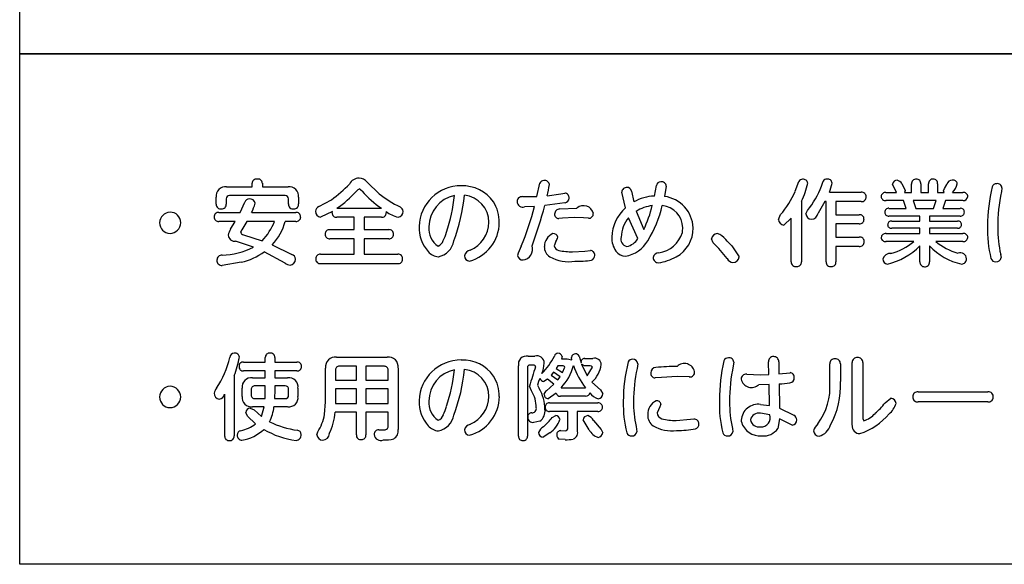
# Model space of a CAD drawing. Extents: x 0 to 8400, y 0 to 5940.
# Drawn here: x 3819 to 4017, y 1947 to 2056 of the extents above; entities that cross this region are included whole.
import ezdxf

# ---------------------------------------------------------------- set-up
doc = ezdxf.new("R2010")
doc.units = 0
doc.header["$LTSCALE"] = 6
doc.layers.add('P001', color=131, linetype='CONTINUOUS')
doc.layers.add('P901', color=135, linetype='CONTINUOUS')

msp = doc.modelspace()

# ---------------------------------------------------------------- linework, layer by layer
at = {"layer": 'P001'}
for p, q in [((3819.12, 1946.93), (3819.12, 3174.38)), ((3819.12, 2049.59), (4569.12, 2049.59)), ((4130.16, 2049.49), (3819.12, 2049.49)), ((4569.12, 1946.93), (3819.12, 1946.93))]:
    msp.add_line(p, q, dxfattribs=at)
at = {"layer": 'P901'}
for p, q in [((3865.87, 2023.52), (3865.87, 2023.52)), ((3865.87, 2022.77), (3865.87, 2023.52)), ((3866.78, 2024.33), (3866.78, 2024.33)), ((3867.9, 2023.52), (3867.9, 2022.77)), ((3885.42, 2023.35), (3885.42, 2023.35)), ((3887.36, 2024.52), (3887.36, 2024.52)), ((3889, 2023.74), (3891.38, 2021.41)), ((3907.88, 2022.99), (3907.88, 2022.99)), ((3923.08, 2020.83), (3923.67, 2023.53)), ((3923.67, 2023.53), (3923.67, 2023.53)), ((3924.49, 2024.05), (3924.49, 2024.05)), ((3925.61, 2023.24), (3925.61, 2023.24)), ((3946.71, 2020.94), (3947.12, 2023.05)), ((3947.12, 2023.05), (3947.12, 2023.05)), ((3947.99, 2023.79), (3947.99, 2023.79)), ((3949.11, 2022.94), (3948.74, 2020.87)), ((3975.01, 2021.89), (3975.74, 2023.87)), ((3975.74, 2023.87), (3975.74, 2023.87)), ((3976.5, 2024.32), (3976.5, 2024.32)), ((3977.54, 2023.5), (3977.54, 2023.5)), ((3980.28, 2022.95), (3980.62, 2023.96)), ((3980.62, 2023.96), (3980.62, 2023.96)), ((3981.4, 2024.33), (3981.4, 2024.33)), ((3982.44, 2023.52), (3982.44, 2023.52)), ((3994.55, 2023.35), (3994.55, 2023.35)), ((3995.39, 2021.66), (3994.55, 2023.35)), ((3995.53, 2024.11), (3995.53, 2024.11)), ((3996.48, 2023.45), (3997.12, 2022.07)), ((3998.41, 2023.37), (3998.41, 2023.37)), ((3998.41, 2021.66), (3998.41, 2023.37)), ((3999.38, 2024.36), (3999.38, 2024.36)), ((4000.25, 2023.37), (4000.25, 2021.66)), ((4001.82, 2023.37), (4001.82, 2023.37)), ((4001.82, 2021.66), (4001.82, 2023.37)), ((4002.77, 2024.36), (4002.77, 2024.36)), ((4003.64, 2023.37), (4003.64, 2021.66)), ((4005.01, 2022.44), (4005.52, 2023.24)), ((4005.52, 2023.24), (4005.52, 2023.24)), ((4006.61, 2024.15), (4006.61, 2024.15)), ((4007.59, 2023.42), (4007.59, 2023.42)), ((4015.51, 2023.42), (4015.51, 2023.42)), ((3860.71, 2022.77), (3865.87, 2022.77)), ((3861.33, 2021.04), (3861.33, 2021.04)), ((3872.5, 2021.04), (3861.33, 2021.04)), ((3867.9, 2022.77), (3873.07, 2022.77)), ((3886.82, 2021.95), (3886.82, 2021.95)), ((3887.38, 2022.36), (3887.38, 2022.36)), ((3887.94, 2021.93), (3887.38, 2022.36)), ((3891.38, 2021.41), (3891.38, 2021.41)), ((3906.53, 2021.02), (3906.53, 2021.02)), ((3908.54, 2021.12), (3908.54, 2021.12)), ((3925.16, 2020.98), (3927.88, 2021.39)), ((3927.88, 2021.39), (3928.68, 2021.55)), ((3928.68, 2021.55), (3928.68, 2021.55)), ((3940.14, 2021.73), (3940.14, 2021.73)), ((3940.88, 2018.56), (3940.14, 2021.73)), ((3941.21, 2022.68), (3941.21, 2022.68)), ((3942.09, 2021.95), (3942.57, 2019.75)), ((3981.88, 2021.71), (3988.29, 2021.71)), ((3993.27, 2021.66), (3995.39, 2021.66)), ((3997.12, 2022.07), (3996.98, 2021.66)), ((3996.98, 2021.66), (3998.41, 2021.66)), ((4000.25, 2021.66), (4001.82, 2021.66)), ((4003.64, 2021.66), (4004.97, 2021.66)), ((4004.86, 2022), (4005.01, 2022.44)), ((4004.97, 2021.66), (4004.86, 2022)), ((4006.64, 2021.66), (4008.75, 2021.66)), ((4008.75, 2021.66), (4008.75, 2021.66)), ((4014.6, 2022.81), (4014.6, 2022.81)), ((4016.58, 2022.57), (4016.49, 2021.82)), ((4016.49, 2021.82), (4016.49, 2021.82)), ((3858.64, 2020.71), (3858.64, 2020.71)), ((3858.64, 2019.33), (3858.64, 2020.71)), ((3860.65, 2020.37), (3860.65, 2019.33)), ((3860.65, 2019.33), (3860.65, 2019.33)), ((3863.43, 2017.65), (3864.36, 2019.74)), ((3864.36, 2019.74), (3864.36, 2019.74)), ((3865.23, 2020.35), (3865.23, 2020.35)), ((3866.47, 2019.48), (3866.47, 2019.48)), ((3873.15, 2020.37), (3873.15, 2020.37)), ((3873.15, 2019.34), (3873.15, 2020.37)), ((3875.16, 2020.71), (3875.16, 2019.38)), ((3875.16, 2019.38), (3875.16, 2019.38)), ((3879.27, 2018.82), (3881.77, 2020.2)), ((3881.77, 2020.2), (3881.77, 2020.2)), ((3919.13, 2019.81), (3919.13, 2019.81)), ((3920.17, 2020.82), (3923.08, 2020.83)), ((3928.74, 2019.6), (3924.66, 2019.01)), ((3924.66, 2019.01), (3924.66, 2019.01)), ((3929.58, 2020.5), (3929.58, 2020.5)), ((3942.57, 2019.75), (3942.57, 2019.75)), ((3946.3, 2019.02), (3946.3, 2019.02)), ((3948.29, 2019.01), (3948.29, 2019.01)), ((3948.74, 2020.87), (3948.74, 2020.87)), ((3976.26, 2019.92), (3976.26, 2007.74)), ((3980.99, 2019.82), (3979.61, 2017.52)), ((3981.21, 2019.82), (3980.99, 2019.82)), ((3981.21, 2007.74), (3981.21, 2019.82)), ((3983.21, 2019.82), (3983.21, 2017.18)), ((3988.29, 2019.82), (3983.21, 2019.82)), ((3989.26, 2020.82), (3989.26, 2020.82)), ((3992.3, 2020.86), (3992.3, 2020.86)), ((3993.27, 2020.03), (3993.27, 2020.03)), ((3996.77, 2020.03), (3993.27, 2020.03)), ((3997.33, 2018.47), (3996.77, 2020.03)), ((3998.76, 2020.03), (3999.3, 2018.47)), ((4003.35, 2020.03), (3998.76, 2020.03)), ((4002.84, 2018.47), (4003.35, 2020.03)), ((4005.25, 2020.03), (4004.72, 2018.47)), ((4008.75, 2020.03), (4005.25, 2020.03)), ((4009.72, 2020.83), (4009.72, 2020.83)), ((3849.36, 2017.7), (3849.36, 2017.7)), ((3859.16, 2017.65), (3863.43, 2017.65)), ((3859.7, 2018.36), (3859.7, 2018.36)), ((3865.76, 2017.65), (3874.62, 2017.65)), ((3874.23, 2018.36), (3874.23, 2018.36)), ((3874.62, 2017.65), (3874.62, 2017.65)), ((3878.56, 2017.87), (3878.56, 2017.87)), ((3881.98, 2017.85), (3879.57, 2016.68)), ((3881.95, 2017.58), (3881.98, 2017.85)), ((3882.89, 2018.49), (3891.85, 2018.49)), ((3892.78, 2017.85), (3892.79, 2017.58)), ((3892.79, 2017.58), (3892.79, 2017.58)), ((3895.59, 2018.75), (3895.59, 2018.75)), ((3896.18, 2017.87), (3896.18, 2017.87)), ((3922.63, 2018.86), (3920.62, 2018.8)), ((3920.62, 2018.8), (3920.62, 2018.8)), ((3926.65, 2017.33), (3926.65, 2017.33)), ((3927.69, 2018.34), (3931.14, 2018.53)), ((3927.69, 2018.34), (3927.69, 2018.34)), ((3931.14, 2018.53), (3931.14, 2018.53)), ((3934.44, 2017.44), (3934.44, 2017.44)), ((3943.06, 2017.87), (3944.57, 2014.2)), ((3943.06, 2017.87), (3943.06, 2017.87)), ((3971.68, 2016.25), (3972.07, 2017.21)), ((3972.07, 2017.21), (3972.07, 2017.21)), ((3977.17, 2017.36), (3977.47, 2018.05)), ((3977.47, 2018.05), (3977.47, 2018.05)), ((3979.61, 2017.52), (3979.61, 2017.52)), ((3983.21, 2017.18), (3987.88, 2017.18)), ((3987.88, 2017.18), (3987.88, 2017.18)), ((3993.01, 2017.69), (3993.01, 2017.69)), ((3993.87, 2018.47), (3997.33, 2018.47)), ((3999.3, 2018.47), (4002.84, 2018.47)), ((4004.72, 2018.47), (4008.17, 2018.47)), ((4008.17, 2018.47), (4008.17, 2018.47)), ((4009.02, 2017.69), (4009.02, 2017.69)), ((3847.21, 2015.57), (3847.21, 2015.57)), ((3851.49, 2015.57), (3851.49, 2015.57)), ((3858.2, 2016.74), (3858.2, 2016.74)), ((3862.46, 2015.84), (3859.16, 2015.84)), ((3861.49, 2014.28), (3862.46, 2015.84)), ((3864.78, 2015.84), (3863.76, 2014.16)), ((3870.36, 2015.84), (3864.78, 2015.84)), ((3872.52, 2015.84), (3872.52, 2015.84)), ((3874.62, 2015.84), (3872.52, 2015.84)), ((3875.61, 2016.75), (3875.61, 2016.75)), ((3879.57, 2016.68), (3879.57, 2016.68)), ((3886.39, 2016.67), (3882.89, 2016.67)), ((3886.39, 2014.19), (3886.39, 2016.67)), ((3888.4, 2016.67), (3888.4, 2014.19)), ((3891.83, 2016.67), (3888.4, 2016.67)), ((3895.18, 2016.7), (3895.18, 2016.7)), ((3913.42, 2015.66), (3913.42, 2015.66)), ((3915.54, 2015.63), (3915.54, 2015.63)), ((3928.26, 2016.49), (3927.51, 2016.43)), ((3927.51, 2016.43), (3927.51, 2016.43)), ((3930.58, 2016.61), (3928.26, 2016.49)), ((3932.43, 2016.53), (3930.58, 2016.61)), ((3933.45, 2016.47), (3932.43, 2016.53)), ((3943.39, 2012.4), (3941.53, 2016.57)), ((3974.23, 2016.49), (3972.71, 2015.08)), ((3972.71, 2015.08), (3972.71, 2015.08)), ((3974.23, 2007.74), (3974.23, 2016.49)), ((3978.23, 2016.25), (3978.23, 2016.25)), ((3983.21, 2015.34), (3983.21, 2012.7)), ((3987.88, 2015.34), (3983.21, 2015.34)), ((3988.85, 2016.3), (3988.85, 2016.3)), ((3993.6, 2015.21), (3993.6, 2015.21)), ((3993.87, 2016.93), (3993.87, 2016.93)), ((4000.09, 2016.93), (3993.87, 2016.93)), ((3994.42, 2015.92), (4000.09, 2015.92)), ((4000.09, 2015.92), (4000.09, 2016.93)), ((4001.99, 2016.93), (4001.99, 2015.92)), ((4008.17, 2016.93), (4001.99, 2016.93)), ((4001.99, 2015.92), (4007.65, 2015.92)), ((4007.65, 2015.92), (4007.65, 2015.92)), ((4008.47, 2015.19), (4008.47, 2015.19)), ((3849.36, 2013.42), (3849.36, 2013.42)), ((3861.04, 2013.1), (3861.04, 2013.1)), ((3863.76, 2014.16), (3863.52, 2013.65)), ((3863.52, 2013.65), (3863.52, 2013.65)), ((3864.1, 2013.15), (3867.88, 2011.95)), ((3880.52, 2013.28), (3880.52, 2013.28)), ((3881.49, 2014.19), (3886.39, 2014.19)), ((3888.4, 2014.19), (3893.32, 2014.19)), ((3893.32, 2014.19), (3893.32, 2014.19)), ((3894.29, 2013.25), (3894.29, 2013.25)), ((3899.41, 2014.83), (3899.41, 2014.83)), ((3901.39, 2014.74), (3901.39, 2014.74)), ((3904.92, 2013.68), (3904.92, 2013.68)), ((3926.31, 2013.4), (3926.31, 2013.4)), ((3944.57, 2014.2), (3944.57, 2014.2)), ((3952.41, 2014.57), (3952.41, 2014.57)), ((3954.49, 2014.55), (3954.49, 2014.55)), ((3959.34, 2013.39), (3959.34, 2013.39)), ((3993.27, 2013.4), (4000.09, 2013.4)), ((3994.42, 2014.48), (3994.42, 2014.48)), ((4000.09, 2014.48), (3994.42, 2014.48)), ((4000.09, 2013.4), (4000.09, 2014.48)), ((4001.99, 2014.48), (4001.99, 2013.4)), ((4007.65, 2014.48), (4001.99, 2014.48)), ((4001.99, 2013.4), (4008.75, 2013.4)), ((4008.75, 2013.4), (4008.75, 2013.4)), ((4013.7, 2014.95), (4013.7, 2014.95)), ((4015.72, 2014.61), (4015.72, 2014.61)), ((3862.53, 2011.84), (3862.53, 2011.84)), ((3866.09, 2010.66), (3862.53, 2011.84)), ((3867.88, 2011.95), (3867.88, 2011.95)), ((3869.89, 2011.16), (3873.82, 2009.17)), ((3881.49, 2012.35), (3881.49, 2012.35)), ((3886.39, 2012.35), (3881.49, 2012.35)), ((3886.39, 2009.25), (3886.39, 2012.35)), ((3888.4, 2012.35), (3888.4, 2009.25)), ((3893.32, 2012.35), (3888.4, 2012.35)), ((3906.39, 2011.91), (3906.39, 2011.91)), ((3926.88, 2011.82), (3926.54, 2010.95)), ((3927.32, 2012.66), (3927.32, 2012.66)), ((3938.16, 2012.7), (3938.16, 2012.7)), ((3940.03, 2012.71), (3940.03, 2012.71)), ((3958.18, 2012.33), (3958.18, 2012.33)), ((3958.55, 2011.53), (3958.18, 2012.33)), ((3983.21, 2012.7), (3987.88, 2012.7)), ((3987.88, 2012.7), (3987.88, 2012.7)), ((3988.87, 2011.8), (3988.87, 2011.8)), ((3992.3, 2012.6), (3992.3, 2012.6)), ((3993.27, 2011.8), (3993.27, 2011.8)), ((3998.84, 2011.8), (3993.27, 2011.8)), ((4003.27, 2011.8), (4003.27, 2011.8)), ((4008.75, 2011.8), (4003.27, 2011.8)), ((4009.72, 2012.6), (4009.72, 2012.6)), ((3859.83, 2009.06), (3859.83, 2009.06)), ((3868.29, 2009.74), (3868.29, 2009.74)), ((3872.46, 2007.46), (3868.29, 2009.74)), ((3873.82, 2009.17), (3873.82, 2009.17)), ((3879.61, 2009.25), (3886.39, 2009.25)), ((3888.4, 2009.25), (3895.12, 2009.25)), ((3895.12, 2009.25), (3895.12, 2009.25)), ((3903.21, 2010.87), (3903.21, 2010.87)), ((3909.67, 2010.05), (3909.67, 2010.05)), ((3919.91, 2010.85), (3919.91, 2010.85)), ((3922.12, 2010.92), (3922.12, 2010.92)), ((3924.58, 2010.8), (3924.58, 2010.8)), ((3926.54, 2010.95), (3926.54, 2010.95)), ((3930.27, 2009.75), (3932.71, 2009.89)), ((3932.71, 2009.89), (3933.84, 2010)), ((3933.84, 2010), (3933.84, 2010)), ((3941.16, 2010.8), (3941.16, 2010.8)), ((3947.6, 2009.53), (3947.6, 2009.53)), ((3962.26, 2010.91), (3963.75, 2008.74)), ((3983.21, 2010.81), (3983.21, 2007.74)), ((3987.88, 2010.81), (3983.21, 2010.81)), ((3994.28, 2009.42), (3994.28, 2009.42)), ((4000.09, 2010.91), (4000.09, 2010.91)), ((4000.09, 2007.72), (4000.09, 2010.91)), ((4001.99, 2010.95), (4001.99, 2007.72)), ((4007.74, 2009.46), (4007.74, 2009.46)), ((4016.32, 2009.21), (4016.41, 2008.56)), ((3858.77, 2008.08), (3858.77, 2008.08)), ((3863.67, 2007.63), (3859.82, 2006.99)), ((3873.49, 2007.05), (3873.49, 2007.05)), ((3874.55, 2008.25), (3874.55, 2008.25)), ((3878.64, 2008.33), (3878.64, 2008.33)), ((3879.61, 2007.35), (3879.61, 2007.35)), ((3895.12, 2007.35), (3879.61, 2007.35)), ((3896.09, 2008.25), (3896.09, 2008.25)), ((3903.28, 2008.73), (3903.28, 2008.73)), ((3908.52, 2008.95), (3908.52, 2008.95)), ((3909.54, 2007.88), (3909.54, 2007.88)), ((3919.2, 2009.02), (3919.2, 2009.02)), ((3920.3, 2008.1), (3920.3, 2008.1)), ((3930.75, 2007.83), (3930.75, 2007.83)), ((3934.07, 2008.06), (3934.07, 2008.06)), ((3934.73, 2009.02), (3934.73, 2009.02)), ((3940.91, 2008.85), (3940.91, 2008.85)), ((3946.48, 2008.59), (3946.48, 2008.59)), ((3947.51, 2007.53), (3947.51, 2007.53)), ((3961.31, 2008.37), (3961.31, 2008.37)), ((3962.47, 2007.56), (3962.47, 2007.56)), ((3963.75, 2008.74), (3963.75, 2008.74)), ((3983.21, 2007.74), (3983.21, 2007.74)), ((3992.64, 2008.33), (3992.64, 2008.33)), ((3993.55, 2007.26), (3993.55, 2007.26)), ((4001.99, 2007.72), (4001.99, 2007.72)), ((4008.49, 2007.27), (4008.49, 2007.27)), ((4009.46, 2008.33), (4009.46, 2008.33)), ((4014.36, 2008.37), (4014.36, 2008.37)), ((4015.35, 2007.72), (4015.35, 2007.72)), ((4016.41, 2008.56), (4016.41, 2008.56)), ((3859.82, 2006.99), (3859.82, 2006.99)), ((3975.33, 2006.77), (3975.33, 2006.77)), ((3982.3, 2006.77), (3982.3, 2006.77)), ((4000.98, 2006.73), (4000.98, 2006.73)), ((3862.26, 1989.36), (3862.26, 1989.36)), ((3869.45, 1989.37), (3869.45, 1989.37)), ((3927.33, 1989.36), (3927.33, 1989.36)), ((3861.35, 1988.5), (3861.35, 1988.5)), ((3863.28, 1988.56), (3863.28, 1988.56)), ((3864.12, 1987.58), (3868.5, 1987.58)), ((3868.5, 1988.47), (3868.5, 1988.47)), ((3868.5, 1987.58), (3868.5, 1988.47)), ((3870.42, 1988.47), (3870.42, 1987.58)), ((3870.42, 1987.58), (3874.82, 1987.58)), ((3874.82, 1987.58), (3874.82, 1987.58)), ((3882.8, 1988.56), (3893.01, 1988.56)), ((3893.01, 1988.56), (3893.01, 1988.56)), ((3907.89, 1987.99), (3907.89, 1987.99)), ((3921.31, 1988.76), (3922.67, 1988.76)), ((3922.67, 1988.76), (3922.67, 1988.76)), ((3924.57, 1987.38), (3924.57, 1987.38)), ((3926.6, 1988.79), (3926.6, 1988.79)), ((3928.15, 1988.68), (3928.04, 1988.25)), ((3928.04, 1988.25), (3929.21, 1988.25)), ((3929.21, 1988.25), (3930.12, 1988)), ((3930.03, 1988.51), (3930.03, 1988.51)), ((3930.12, 1988), (3930.03, 1988.51)), ((3930.87, 1989.22), (3930.87, 1989.22)), ((3931.56, 1988.78), (3931.96, 1987.41)), ((3931.96, 1987.41), (3931.96, 1987.41)), ((3932.69, 1988.31), (3934.37, 1988.31)), ((3934.37, 1988.31), (3934.37, 1988.31)), ((3941.44, 1987.63), (3941.44, 1987.63)), ((3942.32, 1988.13), (3942.32, 1988.13)), ((3960.69, 1987.81), (3960.69, 1987.81)), ((3961.6, 1988.42), (3961.6, 1988.42)), ((3962.67, 1987.56), (3962.57, 1986.82)), ((3969.65, 1987.6), (3969.65, 1987.6)), ((3969.7, 1985.07), (3969.65, 1987.6)), ((3970.69, 1988.67), (3970.69, 1988.67)), ((3971.7, 1987.62), (3971.75, 1985.22)), ((3983.02, 1988.2), (3983.02, 1988.2)), ((3986.49, 1987.49), (3986.49, 1987.49)), ((3986.49, 1974.86), (3986.49, 1987.49)), ((3987.53, 1988.47), (3987.53, 1988.47)), ((3988.59, 1987.49), (3988.59, 1976.24)), ((3863.21, 1986.67), (3863.21, 1986.67)), ((3868.5, 1985.8), (3864.12, 1985.8)), ((3868.5, 1984.39), (3868.5, 1985.8)), ((3870.42, 1985.8), (3870.42, 1984.39)), ((3874.82, 1985.8), (3870.42, 1985.8)), ((3875.78, 1986.7), (3875.78, 1986.7)), ((3880.62, 1986.38), (3880.62, 1986.38)), ((3880.62, 1979.61), (3880.62, 1986.38)), ((3882.63, 1985.98), (3882.63, 1983.93)), ((3883.36, 1986.72), (3883.36, 1986.72)), ((3886.81, 1986.72), (3883.36, 1986.72)), ((3886.81, 1983.93), (3886.81, 1986.72)), ((3888.71, 1986.72), (3888.71, 1983.93)), ((3892.47, 1986.72), (3888.71, 1986.72)), ((3893.19, 1985.98), (3893.19, 1985.98)), ((3893.19, 1983.93), (3893.19, 1985.98)), ((3895.18, 1986.38), (3895.18, 1974.05)), ((3906.53, 1986.02), (3906.53, 1986.02)), ((3908.54, 1986.12), (3908.54, 1986.12)), ((3919.4, 1986.82), (3919.4, 1986.82)), ((3919.4, 1972.67), (3919.4, 1986.82)), ((3921.18, 1986.45), (3921.18, 1972.67)), ((3921.7, 1986.97), (3921.7, 1986.97)), ((3922.43, 1986.97), (3921.7, 1986.97)), ((3922.84, 1986.63), (3922.84, 1986.63)), ((3926.42, 1985.51), (3925.95, 1984.92)), ((3927.74, 1984.61), (3926.42, 1985.51)), ((3927.31, 1986.83), (3926.98, 1986.31)), ((3926.98, 1986.31), (3928.26, 1985.5)), ((3928.26, 1986.83), (3927.31, 1986.83)), ((3928.26, 1985.5), (3928.69, 1986.52)), ((3928.69, 1986.52), (3928.69, 1986.52)), ((3930.44, 1986.89), (3930.44, 1986.89)), ((3932.06, 1987.14), (3933.18, 1984.82)), ((3932.69, 1986.83), (3932.06, 1987.14)), ((3933.81, 1986.83), (3932.69, 1986.83)), ((3933.18, 1984.82), (3934.24, 1986.54)), ((3934.24, 1986.54), (3934.24, 1986.54)), ((3936.03, 1987.07), (3936.03, 1987.07)), ((3943.4, 1987.23), (3943.24, 1986.28)), ((3943.24, 1986.28), (3943.24, 1986.28)), ((3945.97, 1985.44), (3945.97, 1985.44)), ((3947.03, 1986.46), (3947.03, 1986.46)), ((3951.26, 1986.7), (3951.26, 1986.7)), ((3954.8, 1985.66), (3954.8, 1985.66)), ((3962.57, 1986.82), (3962.57, 1986.82)), ((3971.75, 1985.22), (3973.99, 1985.44)), ((3973.99, 1985.44), (3973.99, 1985.44)), ((3981.96, 1983.48), (3981.96, 1987.21)), ((3984.1, 1987.21), (3984.1, 1983.65)), ((3862.24, 1984.85), (3862.24, 1972.74)), ((3865.91, 1984.39), (3868.5, 1984.39)), ((3870.42, 1984.39), (3872.99, 1984.39)), ((3872.99, 1984.39), (3872.99, 1984.39)), ((3882.63, 1983.93), (3886.81, 1983.93)), ((3888.71, 1983.93), (3893.19, 1983.93)), ((3923.43, 1983.64), (3923.19, 1982.95)), ((3923.7, 1984.28), (3923.43, 1983.64)), ((3924.07, 1985.25), (3924.07, 1985.25)), ((3925.24, 1984.13), (3924.46, 1983.68)), ((3924.46, 1983.68), (3924.46, 1983.68)), ((3926.53, 1983.15), (3925.24, 1984.13)), ((3925.95, 1984.92), (3927.27, 1984.01)), ((3927.27, 1984.01), (3927.74, 1984.61)), ((3934.16, 1983.54), (3935.86, 1981.98)), ((3948.15, 1984.49), (3946.87, 1984.39)), ((3946.87, 1984.39), (3946.87, 1984.39)), ((3951.3, 1984.64), (3948.15, 1984.49)), ((3953.74, 1984.59), (3951.3, 1984.64)), ((3953.74, 1984.59), (3953.74, 1984.59)), ((3964.15, 1984.1), (3964.15, 1984.1)), ((3965.27, 1985.11), (3967.97, 1985.03)), ((3967.97, 1985.03), (3969.7, 1985.07)), ((3974.83, 1984.44), (3974.83, 1984.44)), ((3984.1, 1983.65), (3984.1, 1983.65)), ((3849.36, 1982.7), (3849.36, 1982.7)), ((3858.67, 1982.33), (3858.67, 1982.33)), ((3863.85, 1982.33), (3863.85, 1982.33)), ((3863.85, 1980.67), (3863.85, 1982.33)), ((3865.67, 1982.05), (3865.67, 1980.95)), ((3866.4, 1982.78), (3866.4, 1982.78)), ((3868.5, 1982.78), (3866.4, 1982.78)), ((3868.46, 1980.23), (3868.5, 1981.9)), ((3868.5, 1981.9), (3868.5, 1982.78)), ((3870.42, 1981.98), (3870.37, 1980.23)), ((3870.42, 1982.78), (3870.42, 1981.98)), ((3872.49, 1982.78), (3870.42, 1982.78)), ((3873.19, 1982.05), (3873.19, 1982.05)), ((3873.19, 1980.95), (3873.19, 1982.05)), ((3875.06, 1982.33), (3875.06, 1980.67)), ((3882.63, 1982.22), (3882.63, 1979.25)), ((3886.81, 1982.22), (3882.63, 1982.22)), ((3886.81, 1979.25), (3886.81, 1982.22)), ((3888.71, 1982.22), (3888.71, 1979.25)), ((3893.19, 1982.22), (3888.71, 1982.22)), ((3893.19, 1979.25), (3893.19, 1982.22)), ((3921.63, 1982.74), (3921.63, 1982.74)), ((3922, 1981.8), (3921.63, 1982.74)), ((3923.19, 1982.95), (3923.56, 1982.26)), ((3923.56, 1982.26), (3923.56, 1982.26)), ((3925, 1981.79), (3926.53, 1983.15)), ((3926.98, 1981.32), (3925.36, 1980.2)), ((3927.98, 1982.41), (3932.88, 1982.41)), ((3933.73, 1981.42), (3933.73, 1981.42)), ((3935.86, 1981.98), (3936.38, 1981.2)), ((3969.76, 1983.06), (3967.68, 1983.02)), ((3967.68, 1983.02), (3967.68, 1983.02)), ((3969.85, 1978.84), (3969.76, 1983.06)), ((3971.79, 1983.18), (3971.89, 1978.3)), ((3999.72, 1981.57), (4013.77, 1981.57)), ((3847.21, 1980.56), (3847.21, 1980.56)), ((3851.49, 1980.56), (3851.49, 1980.56)), ((3858.22, 1981.31), (3858.22, 1981.31)), ((3859.22, 1980.14), (3859.22, 1980.14)), ((3860.33, 1981.09), (3860.33, 1981.09)), ((3860.33, 1972.74), (3860.33, 1981.09)), ((3865.67, 1980.95), (3865.67, 1980.95)), ((3866.4, 1980.23), (3868.46, 1980.23)), ((3870.37, 1980.23), (3872.49, 1980.23)), ((3872.49, 1980.23), (3872.49, 1980.23)), ((3875.06, 1980.67), (3875.06, 1980.67)), ((3880.4, 1977.01), (3880.62, 1979.61)), ((3899.41, 1979.83), (3899.41, 1979.83)), ((3901.39, 1979.74), (3901.39, 1979.74)), ((3913.42, 1980.66), (3913.42, 1980.66)), ((3915.54, 1980.63), (3915.54, 1980.63)), ((3924.52, 1981.06), (3924.52, 1981.06)), ((3925.36, 1980.2), (3925.36, 1980.2)), ((3925.62, 1979.35), (3935.37, 1979.35)), ((3932.88, 1980.73), (3927.81, 1980.73)), ((3935.37, 1979.35), (3935.37, 1979.35)), ((3935.43, 1980.19), (3935.43, 1980.19)), ((3936.38, 1981.2), (3936.38, 1981.2)), ((3940.46, 1979.63), (3940.46, 1979.63)), ((3942.51, 1979.68), (3942.51, 1979.68)), ((3947.09, 1979.78), (3947.09, 1979.78)), ((3959.78, 1979.94), (3959.78, 1979.94)), ((3961.81, 1979.61), (3961.81, 1979.61)), ((3993.08, 1979.36), (3994.22, 1980.32)), ((3994.22, 1980.32), (3994.22, 1980.32)), ((3998.65, 1980.56), (3998.65, 1980.56)), ((3999.72, 1979.56), (3999.72, 1979.56)), ((4013.77, 1979.56), (3999.72, 1979.56)), ((4014.85, 1980.54), (4014.85, 1980.54)), ((3849.36, 1978.41), (3849.36, 1978.41)), ((3864.55, 1977.44), (3864.55, 1977.44)), ((3864.91, 1976.7), (3864.55, 1977.44)), ((3865.48, 1978.33), (3866.23, 1977.97)), ((3865.91, 1978.59), (3865.91, 1978.59)), ((3868.28, 1978.59), (3865.91, 1978.59)), ((3866.23, 1977.97), (3867.7, 1976.65)), ((3867.7, 1976.65), (3868.28, 1978.59)), ((3870.23, 1978.59), (3870.23, 1978.59)), ((3872.99, 1978.59), (3870.23, 1978.59)), ((3882.52, 1977.5), (3882.52, 1977.5)), ((3886.81, 1977.5), (3882.52, 1977.5)), ((3882.63, 1979.25), (3886.81, 1979.25)), ((3886.81, 1972.94), (3886.81, 1977.5)), ((3888.71, 1979.25), (3893.19, 1979.25)), ((3888.71, 1977.5), (3888.71, 1972.94)), ((3893.19, 1977.5), (3888.71, 1977.5)), ((3893.19, 1974.75), (3893.19, 1977.5)), ((3904.93, 1978.68), (3904.93, 1978.68)), ((3922.97, 1978.41), (3922.97, 1978.41)), ((3924.7, 1978.08), (3924.7, 1978.08)), ((3924.74, 1978.5), (3924.74, 1978.5)), ((3929.34, 1977.66), (3925.62, 1977.66)), ((3929.34, 1974.38), (3929.34, 1977.66)), ((3931.22, 1977.66), (3931.22, 1973.91)), ((3935.37, 1977.66), (3931.22, 1977.66)), ((3936.28, 1978.51), (3936.28, 1978.51)), ((3947.83, 1978.59), (3947.27, 1977.35)), ((3948.02, 1979.09), (3947.83, 1978.59)), ((3968.06, 1979.07), (3969.85, 1978.84)), ((3971.89, 1978.3), (3974.75, 1976.87)), ((3995.3, 1979.25), (3995.3, 1979.25)), ((3866.53, 1975.16), (3864.91, 1976.7)), ((3869.34, 1975.59), (3869.34, 1975.59)), ((3903.22, 1975.86), (3903.22, 1975.86)), ((3906.4, 1976.91), (3906.4, 1976.91)), ((3921.28, 1976.5), (3921.28, 1976.5)), ((3922.04, 1977.35), (3922.04, 1977.35)), ((3923.7, 1975.7), (3922.48, 1975.46)), ((3922.48, 1975.46), (3922.48, 1975.46)), ((3926.13, 1976.43), (3926.87, 1976.8)), ((3926.87, 1976.8), (3926.87, 1976.8)), ((3927.74, 1976), (3927.74, 1976)), ((3932.38, 1975.96), (3932.38, 1975.96)), ((3933.57, 1973.96), (3932.38, 1975.96)), ((3933.31, 1976.8), (3933.31, 1976.8)), ((3934.46, 1975.8), (3934.46, 1975.8)), ((3934.46, 1975.8), (3936.03, 1974.02)), ((3945.36, 1976.97), (3945.36, 1976.97)), ((3947.27, 1977.35), (3947.27, 1977.35)), ((3951.06, 1975.86), (3953.98, 1976.07)), ((3953.98, 1976.07), (3954.67, 1976.13)), ((3954.67, 1976.13), (3954.67, 1976.13)), ((3964.17, 1975.91), (3964.17, 1975.91)), ((3966.02, 1975.95), (3966.02, 1975.95)), ((3969.89, 1976.97), (3968.03, 1977.28)), ((3971.89, 1976.18), (3971.53, 1974.21)), ((3973.58, 1975.26), (3971.89, 1976.18)), ((3974.75, 1976.87), (3974.75, 1976.87)), ((3975.33, 1975.95), (3975.33, 1975.95)), ((3988.59, 1976.24), (3988.81, 1975.74)), ((3988.81, 1975.74), (3988.81, 1975.74)), ((3863.54, 1973.78), (3863.54, 1973.78)), ((3868.17, 1974.05), (3868.17, 1974.05)), ((3874.93, 1973.85), (3874.93, 1973.85)), ((3878.85, 1972.98), (3879.04, 1973.54)), ((3879.04, 1973.54), (3879.04, 1973.54)), ((3891.31, 1973.96), (3892.6, 1973.96)), ((3892.6, 1973.96), (3892.6, 1973.96)), ((3895.18, 1974.05), (3895.18, 1974.05)), ((3903.29, 1973.73), (3903.29, 1973.73)), ((3908.52, 1973.95), (3908.52, 1973.95)), ((3909.68, 1975.05), (3909.68, 1975.05)), ((3923.42, 1973.41), (3923.42, 1973.41)), ((3924.44, 1974.58), (3924.44, 1974.58)), ((3927.87, 1973.8), (3928.76, 1973.77)), ((3928.76, 1973.77), (3928.76, 1973.77)), ((3931.22, 1973.91), (3931.22, 1973.91)), ((3936.03, 1974.02), (3936.33, 1973.38)), ((3943.03, 1974.65), (3943.19, 1973.58)), ((3943.19, 1973.58), (3943.19, 1973.58)), ((3951.19, 1973.82), (3951.19, 1973.82)), ((3954.97, 1974.14), (3954.97, 1974.14)), ((3955.64, 1975.15), (3955.64, 1975.15)), ((3962.4, 1974.21), (3962.49, 1973.56)), ((3962.49, 1973.56), (3962.49, 1973.56)), ((3968.05, 1974.57), (3968.05, 1974.57)), ((3971.53, 1974.21), (3971.53, 1974.21)), ((3974.43, 1974.89), (3973.58, 1975.26)), ((3978.69, 1973.74), (3978.69, 1973.74)), ((3979.56, 1975.15), (3979.56, 1975.15)), ((3982.11, 1974.94), (3982.11, 1974.94)), ((3861.29, 1971.77), (3861.29, 1971.77)), ((3862.82, 1972.9), (3862.82, 1972.9)), ((3863.81, 1971.87), (3863.81, 1971.87)), ((3874.69, 1971.84), (3874.69, 1971.84)), ((3875.69, 1973), (3875.69, 1973)), ((3880.05, 1971.88), (3880.05, 1971.88)), ((3881.37, 1973.2), (3881.37, 1973.2)), ((3887.83, 1971.99), (3887.83, 1971.99)), ((3888.71, 1972.94), (3888.71, 1972.94)), ((3890.4, 1973.01), (3890.4, 1973.01)), ((3892.22, 1971.95), (3892.22, 1971.95)), ((3909.55, 1972.87), (3909.55, 1972.87)), ((3920.23, 1971.79), (3920.23, 1971.79)), ((3921.18, 1972.67), (3921.18, 1972.67)), ((3925.71, 1973.33), (3924.35, 1972.46)), ((3924.35, 1972.46), (3924.35, 1972.46)), ((3927.09, 1972.93), (3927.09, 1972.93)), ((3927.59, 1972.05), (3927.59, 1972.05)), ((3928.75, 1971.98), (3927.59, 1972.05)), ((3935.4, 1972.42), (3935.4, 1972.42)), ((3936.33, 1973.38), (3936.33, 1973.38)), ((3941.18, 1973.38), (3941.18, 1973.38)), ((3942.15, 1972.74), (3942.15, 1972.74)), ((3960.45, 1973.37), (3960.45, 1973.37)), ((3961.43, 1972.72), (3961.43, 1972.72)), ((3968.29, 1972.76), (3968.29, 1972.76)), ((3979.82, 1972.67), (3979.82, 1972.67)), ((3988.02, 1973.19), (3988.02, 1973.19))]:
    msp.add_line(p, q, dxfattribs=at)
for centre, radius, start, end in [((3866.68, 2023.52), 0.818, 83.1678, 180.0837), ((3867.04, 2023.51), 0.856, 0.0929, 107.6938), ((3867.1, 2040.87), 25.35, 305.3695, 316.2966), ((3887.36, 2022.33), 2.2, 90.134, 152.1584), ((3887.33, 2022.36), 2.16, 39.5752, 89.3246), ((3907.81, 2014.59), 8.41, 89.5165, 178.3066), ((3908.1, 2015.32), 7.68, 35.482, 91.6138), ((3924.47, 2023.19), 0.864, 88.2793, 156.8798), ((3924.67, 2023.12), 0.954, 7.6163, 100.4021), ((3874.99, 2032.1), 51.39, 347.5032, 350.072), ((3947.98, 2022.92), 0.874, 89.4109, 171.4019), ((3948.15, 2022.84), 0.964, 5.7272, 99.8186), ((3976.48, 2023.47), 0.848, 88.7135, 151.3882), ((3963.57, 2026.48), 14.29, 332.6584, 347.957), ((3976.64, 2023.42), 0.906, 5.1538, 98.7462), ((3965.01, 2028.44), 16.23, 320.1642, 340.2304), ((3981.37, 2023.38), 0.948, 88.1672, 142.6005), ((3981.58, 2023.49), 0.858, 1.5696, 102.4372), ((3973.61, 2025.26), 9, 336.7921, 348.8329), ((3995.5, 2023.15), 0.964, 88.2208, 167.6759), ((3995.32, 2022.8), 1.32, 29.1647, 81.0945), ((3999.3, 2023.46), 0.896, 85.2256, 186.2959), ((3999.38, 2023.48), 0.88, 352.7014, 90.0618), ((4002.7, 2023.47), 0.89, 85.5443, 186.8133), ((4002.76, 2023.47), 0.888, 353.2546, 89.5086), ((4006.58, 2023.09), 1.06, 88.3854, 171.6204), ((4006.75, 2023.32), 0.844, 6.8573, 100.0015), ((4003.08, 2024.71), 4.7, 319.3786, 344.0122), ((4015.49, 2022.48), 0.944, 88.308, 159.014), ((4015.66, 2022.51), 0.924, 3.6625, 99.044), ((3860.45, 2020.96), 1.83, 81.9074, 188.0372), ((3861.28, 2020.4), 0.636, 86.2736, 182.5275), ((3872.53, 2020.42), 0.618, 355.8636, 92.9118), ((3873.34, 2020.95), 1.84, 352.3629, 98.244), ((3870.19, 2036.89), 22.36, 304.6039, 318.0602), ((3887.98, 2020.97), 1.51, 113.288, 139.8581), ((3904.14, 2036.39), 21.72, 221.7443, 235.5324), ((3906.64, 2040.89), 24.75, 231.9393, 243.4889), ((3907.78, 2014.75), 6.4, 101.3341, 180.103), ((3868.52, 2025.49), 38.27, 342.0281, 353.3012), ((3872.86, 2024.58), 35.84, 339.3122, 354.4622), ((3907.99, 2015.72), 5.43, 359.4203, 84.1771), ((3928.62, 2020.58), 0.964, 354.9111, 86.1472), ((3941.15, 2021.67), 1.01, 86.4314, 176.5569), ((3941.24, 2021.82), 0.86, 8.6497, 92.1236), ((3947.18, 2011.49), 9.46, 92.8721, 119.1432), ((3959.83, 2028.16), 16.43, 318.1777, 337.5568), ((3988.4, 2020.85), 0.866, 357.6712, 96.8708), ((3993.18, 2020.78), 0.884, 84.1777, 174.7092), ((4008.87, 2020.82), 0.846, 0.7914, 98.4932), ((4049.67, 2014.78), 35.98, 167.0975, 179.7364), ((4049.96, 2014.63), 34.24, 167.8738, 180.0255), ((3859.53, 2019.24), 0.898, 174.6014, 280.819), ((3859.77, 2019.24), 0.882, 265.3215, 5.6354), ((3865.22, 2019.44), 0.912, 89.1206, 160.5284), ((3865.4, 2019.27), 1.09, 10.9526, 98.6779), ((3856.95, 2022.11), 9.87, 333.1056, 344.5262), ((3874.06, 2019.26), 0.912, 174.6295, 280.9289), ((3874.29, 2019.25), 0.886, 266.3013, 8.8612), ((3907.94, 2015.69), 7.6, 359.5627, 32.4789), ((3920.08, 2019.87), 0.952, 84.5443, 183.5516), ((3920.2, 2019.79), 1.07, 178.7614, 293.1153), ((3849.42, 2038.16), 77.64, 339.462, 345.7202), ((3928.65, 2020.53), 0.936, 275.7986, 357.7689), ((3932.46, 2016.97), 2.04, 13.255, 130.1885), ((3947.11, 2011.65), 7.41, 96.269, 123.088), ((3922.59, 2024.81), 24.4, 334.2378, 346.2891), ((3925.52, 2024.34), 23.39, 328.0651, 346.8361), ((3947.87, 2014.49), 4.54, 1.1038, 84.5826), ((3947.88, 2014.31), 6.62, 2.037, 82.5392), ((3988.38, 2020.71), 0.892, 264.5226, 6.7622), ((3993.15, 2020.87), 0.848, 180.7114, 278.3199), ((4008.83, 2020.92), 0.898, 264.9684, 353.9434), ((3849.43, 2015.49), 2.22, 91.8483, 177.9376), ((3849.36, 2015.57), 2.14, 0.0172, 89.9828), ((3859.08, 2016.77), 0.88, 84.4826, 182.2163), ((3874.73, 2016.78), 0.874, 358.1058, 97.2542), ((3879.69, 2017.77), 1.13, 111.621, 174.948), ((3879.74, 2017.85), 1.18, 178.9986, 261.708), ((3882.81, 2017.52), 0.856, 176.1174, 275.2511), ((3891.92, 2017.54), 0.876, 264.0107, 2.5697), ((3896.78, 2023.09), 6.6, 232.6217, 255.9038), ((3895.07, 2017.81), 1.12, 275.7485, 2.8717), ((3895.24, 2017.87), 0.948, 359.8207, 68.0974), ((3871.35, 2031.79), 52.89, 336.6762, 345.8452), ((3927.67, 2017.32), 1.02, 88.7736, 179.3224), ((3927.45, 2017.24), 0.806, 173.514, 273.7363), ((3933.54, 2017.37), 0.896, 264.0992, 4.7267), ((3946.12, 2012.56), 7.96, 131.1476, 178.9923), ((3978.3, 2017.39), 1.13, 181.4723, 266.4098), ((3978.19, 2017.69), 1.43, 271.8424, 353.3965), ((3988, 2016.34), 0.848, 357.1631, 98.0421), ((3993.8, 2017.69), 0.788, 85.0541, 180.0637), ((3993.76, 2017.67), 0.75, 178.8826, 278.0667), ((4008.26, 2017.71), 0.766, 358.1914, 96.5572), ((4008.25, 2017.7), 0.774, 264.0375, 359.1462), ((3849.43, 2015.63), 2.22, 181.7298, 268.1101), ((3849.26, 2015.64), 2.23, 272.3984, 357.9759), ((3859.06, 2016.7), 0.862, 177.3099, 276.8776), ((3859.06, 2020.32), 12.15, 316.523, 338.3859), ((3861.39, 2019), 11.57, 317.3027, 344.1445), ((3874.72, 2016.72), 0.888, 263.7934, 1.7317), ((3907.39, 2015.73), 8.15, 285.3285, 359.2906), ((3907.21, 2015.75), 6.21, 293.3923, 359.1804), ((3946.2, 2012.53), 6.17, 139.1336, 178.3425), ((3972.85, 2016.24), 1.17, 179.5345, 263.0727), ((3987.97, 2016.23), 0.886, 264.6983, 4.4653), ((3994.32, 2015.19), 0.718, 178.3526, 278.1379), ((3994.37, 2015.16), 0.762, 85.5649, 176.6882), ((4007.74, 2015.2), 0.726, 359.2685, 97.3777), ((4007.72, 2015.22), 0.746, 264.3476, 358.0639), ((3864.56, 2012.45), 3.57, 149.174, 169.6081), ((3862.4, 2013.19), 1.35, 183.9735, 275.782), ((3864.23, 2013.89), 0.748, 198.675, 259.4657), ((3881.4, 2013.31), 0.878, 83.8362, 182.3901), ((3881.39, 2013.22), 0.87, 176.0645, 276.836), ((3893.4, 2013.3), 0.89, 356.6236, 95.416), ((3893.41, 2013.22), 0.874, 263.5533, 1.7871), ((3906.52, 2014.54), 7.11, 177.6614, 222.1329), ((3905.58, 2014.35), 4.21, 174.6988, 235.7975), ((3897.45, 2015.57), 7.7, 332.3565, 345.7742), ((3927.47, 2010.76), 2.88, 113.5602, 179.2426), ((3926.42, 2012.5), 0.91, 10.0443, 96.9852), ((3946.8, 2015.23), 5.76, 278.0321, 343.8407), ((3947.96, 2014.45), 6.54, 298.7269, 0.8281), ((3947.55, 2014.51), 4.86, 349.5335, 0.7647), ((3959.38, 2012.18), 1.21, 92.1712, 172.9752), ((3958.46, 2010.3), 3.21, 36.1798, 74.1526), ((3993.17, 2012.54), 0.868, 83.0414, 175.9863), ((4008.89, 2012.59), 0.826, 0.9434, 100.1447), ((4037.58, 2014.05), 23.9, 177.8575, 193.7466), ((4040.21, 2014.59), 24.48, 179.9442, 192.6896), ((3902.62, 2012.49), 1.73, 290.0447, 343.4023), ((3902.49, 2012.62), 3.97, 281.515, 349.7586), ((3924.66, 2013.52), 2.79, 322.4648, 342.0294), ((3942.66, 2012.44), 4.5, 176.7341, 215.1183), ((3941.49, 2012.29), 1.52, 163.7418, 257.3723), ((3939.85, 2015.12), 6.35, 279.6143, 330.248), ((3940.41, 2014.2), 3.48, 282.2817, 328.7743), ((3932.61, 1986.09), 36.34, 37.8242, 44.4345), ((3944.26, 1995.23), 23.87, 41.0518, 45.2866), ((3987.98, 2011.71), 0.9, 264.1111, 6.2365), ((3988, 2011.84), 0.87, 357.836, 97.6398), ((3993.13, 2012.61), 0.824, 180.8864, 280.2267), ((3991.13, 2020.99), 11.99, 285.199, 309.9821), ((4011.45, 2021.98), 13.06, 231.1925, 253.485), ((4008.85, 2012.67), 0.868, 262.9797, 355.7915), ((3859.74, 2008.09), 0.974, 84.994, 180.5146), ((3859.29, 2024.26), 15.2, 272.0368, 296.586), ((3860.62, 2020.45), 13.18, 283.3911, 305.6237), ((3873.57, 2008.23), 0.974, 1.0987, 75.5219), ((3879.52, 2008.38), 0.882, 83.9863, 183.1132), ((3895.2, 2008.35), 0.904, 353.2745, 94.756), ((3903.59, 2011.86), 3.15, 221.6426, 264.2923), ((3910.01, 2008.55), 1.54, 102.4383, 164.8266), ((3931.67, 2005.26), 13.02, 154.5451, 163.1955), ((3920.06, 2010.25), 2.17, 276.182, 18.0815), ((3926.96, 2010.75), 2.38, 178.891, 238.0487), ((3927.7, 2011.18), 1.18, 191.4167, 260.9288), ((3929.95, 2020.85), 11.1, 257.3049, 271.6308), ((3933.81, 2009.08), 0.922, 356.5386, 88.067), ((3940.99, 2011.39), 2.54, 217.3511, 268.2778), ((3947.56, 2008.45), 1.08, 87.5027, 172.2891), ((3994.15, 2007.83), 1.59, 85.4084, 161.8103), ((3990.2, 2020.94), 14.09, 283.7612, 314.5977), ((4011.26, 2019.75), 12.79, 223.5161, 257.4624), ((4008.19, 2008.27), 1.27, 2.8099, 110.4596), ((3859.77, 2008), 1, 175.1358, 272.6092), ((3874.21, 2010.34), 3.37, 238.6859, 257.5573), ((3873.35, 2008.24), 1.2, 276.619, 0.2684), ((3879.52, 2008.24), 0.888, 173.8849, 275.7625), ((3895.23, 2008.22), 0.87, 263.1664, 2.174), ((3909.6, 2008.96), 1.08, 180.4158, 267.0769), ((3920.22, 2009.11), 1.02, 185.1411, 274.4895), ((3929.6, 2015.99), 8.24, 241.7786, 278.027), ((3931, 2029.03), 21.2, 269.3394, 278.3255), ((3933.79, 2008.96), 0.944, 286.8897, 3.6705), ((3947.52, 2008.57), 1.04, 178.8033, 269.3291), ((3946.28, 2017.29), 9.83, 277.1929, 299.3728), ((3962.71, 2009.13), 1.59, 208.4058, 261.2914), ((3962.41, 2008.9), 1.35, 272.3675, 353.1774), ((3975.14, 2007.67), 0.914, 175.5956, 282.0473), ((3975.39, 2007.65), 0.876, 266.1788, 5.8781), ((3982.12, 2007.66), 0.908, 175.3307, 281.2709), ((3982.35, 2007.64), 0.864, 266.6241, 6.677), ((3993.68, 2008.29), 1.04, 177.7241, 262.8251), ((4000.97, 2007.62), 0.886, 173.1097, 270.9413), ((4001.08, 2007.64), 0.914, 263.9503, 5.2468), ((4008.45, 2008.28), 1.01, 272.2776, 2.6819), ((4015.29, 2008.71), 0.99, 200.1218, 273.1455), ((4015.42, 2008.73), 1, 265.9867, 350.6985), ((3862.24, 1988.46), 0.9, 88.8669, 177.2545), ((3862.41, 1988.49), 0.88, 4.3872, 99.3977), ((3869.36, 1988.51), 0.864, 84.0553, 182.3455), ((3869.57, 1988.52), 0.854, 356.8411, 97.8285), ((3927.34, 1988.59), 0.766, 91.2658, 164.9224), ((3927.38, 1988.59), 0.77, 6.8926, 94.1037), ((3845.19, 1991.85), 16.5, 324.7656, 348.2916), ((3845.43, 1991.56), 18.11, 338.2278, 350.4373), ((3864.04, 1986.75), 0.83, 84.1684, 185.8316), ((3874.93, 1986.73), 0.854, 357.6641, 97.541), ((3882.54, 1986.63), 1.94, 82.2401, 187.6023), ((3893.27, 1986.65), 1.93, 352.0349, 97.9651), ((3907.82, 1979.58), 8.41, 89.5044, 178.3051), ((3908.11, 1980.32), 7.67, 35.4701, 91.6163), ((3920.99, 1987.16), 1.63, 78.6135, 192.1587), ((3923.11, 1987.36), 1.46, 0.7686, 107.3847), ((3914.8, 1994.56), 13.14, 314.8594, 333.9368), ((3918.28, 1987.73), 6.3, 336.7431, 356.8057), ((3930.81, 1988.43), 0.792, 86.128, 173.8045), ((3930.9, 1988.51), 0.712, 22.2758, 92.4386), ((3932.68, 1987.58), 0.73, 88.5235, 193.1349), ((3934.7, 1987.02), 1.33, 1.882, 104.6656), ((3972.34, 1979.77), 31.88, 165.7255, 180.2606), ((3942.29, 1987.16), 0.966, 88.1181, 150.9198), ((3942.4, 1987.13), 1, 5.9655, 94.7785), ((3952.74, 1985.17), 2.12, 13.4126, 133.9699), ((3995.59, 1979.79), 35.81, 167.0533, 179.7519), ((3961.57, 1987.48), 0.942, 88.2885, 159.1498), ((3961.74, 1987.5), 0.926, 3.8154, 98.8912), ((3970.61, 1987.7), 0.97, 85.0748, 185.6855), ((3970.73, 1987.69), 0.974, 355.5482, 92.109), ((3982.91, 1987.25), 0.952, 83.4085, 182.7955), ((3983.16, 1987.27), 0.942, 356.267, 98.7025), ((3987.42, 1987.54), 0.94, 83.3368, 182.8223), ((3987.68, 1987.56), 0.922, 355.6441, 98.8474), ((3864.02, 1986.61), 0.812, 175.6236, 277.0827), ((3874.91, 1986.67), 0.87, 263.6574, 2.0367), ((3883.33, 1986.03), 0.698, 87.2945, 183.9477), ((3892.5, 1986.03), 0.69, 355.2878, 92.8389), ((3907.79, 1979.75), 6.4, 101.3341, 180.103), ((3868.61, 1990.47), 38.18, 342.0149, 353.3144), ((3872.8, 1989.58), 35.91, 339.338, 354.4601), ((3907.99, 1980.71), 5.43, 359.4203, 84.1771), ((3921.69, 1986.46), 0.51, 88.5144, 181.4856), ((3984.07, 1965.36), 64.82, 160.8513, 164.4507), ((3922.43, 1986.55), 0.422, 10.3441, 89.8816), ((3920.13, 1989.64), 10.67, 317.3689, 345.0665), ((3928.28, 1986.41), 0.428, 14.8916, 92.8976), ((3943.98, 1991.35), 14.25, 198.263, 218.8683), ((3933.83, 1986.4), 0.438, 19.62, 92.1392), ((3930.02, 1987.99), 6.08, 312.9303, 351.2691), ((3973.51, 1979.59), 31, 167.5401, 179.8367), ((3946.88, 1985.31), 0.916, 171.7586, 269.2998), ((3947.02, 1985.41), 1.05, 89.2854, 178.5111), ((3951.29, 1947.82), 38.88, 90.04, 96.2896), ((3953.85, 1985.54), 0.956, 263.1415, 7.5023), ((3996.05, 1979.63), 34.24, 167.8738, 180.0255), ((3973.91, 1984.53), 0.92, 354.4417, 85.2814), ((3865.66, 1982.59), 1.83, 81.849, 188.151), ((3873.25, 1982.59), 1.83, 351.8333, 98.2222), ((3907.94, 1980.69), 7.6, 359.5598, 32.4645), ((3924.53, 1984.55), 0.874, 197.6277, 265.5298), ((3965.12, 1984.16), 0.964, 80.6668, 183.2963), ((3966.23, 1984.59), 2.13, 193.115, 312.5516), ((3969.36, 2015.27), 32.19, 274.3381, 278.2328), ((3973.88, 1984.37), 0.954, 275.3108, 3.8658), ((3969.9, 1982.44), 12.11, 322.9618, 4.9405), ((3968.32, 1982.68), 15.81, 330.7037, 3.532), ((3849.43, 1980.48), 2.22, 91.8483, 177.9376), ((3849.36, 1980.56), 2.14, 0.0194, 89.9806), ((3860.64, 1980.85), 2.46, 143.2076, 169.3687), ((3866.35, 1982.1), 0.686, 86.2807, 183.7193), ((3872.52, 1982.11), 0.674, 355.1021, 92.6576), ((3916.71, 1978.45), 6.26, 359.6366, 32.3613), ((3916.07, 1977.97), 8.64, 0.7318, 29.7552), ((3925.82, 1980.72), 1.35, 127.6404, 165.4881), ((3927.72, 1981.48), 0.758, 192.0192, 277.0616), ((3932.96, 1981.5), 0.78, 264.2057, 353.6681), ((3936.45, 1983.38), 3.35, 215.9398, 252.3356), ((3999.6, 1980.62), 0.956, 82.8022, 183.4528), ((4013.88, 1980.61), 0.966, 355.536, 96.6382), ((3849.43, 1980.63), 2.22, 181.7298, 268.1101), ((3849.26, 1980.64), 2.23, 272.3984, 357.9759), ((3859.4, 1981.3), 1.18, 179.7256, 261.5575), ((3859.19, 1981.29), 1.15, 271.6161, 349.9111), ((3865.66, 1980.41), 1.83, 171.6998, 277.8582), ((3866.35, 1980.91), 0.682, 176.798, 274.1516), ((3872.52, 1980.9), 0.672, 267.2845, 4.0066), ((3873.24, 1980.42), 1.84, 262.3028, 8.0838), ((3906.52, 1979.54), 7.11, 177.6614, 222.1329), ((3905.59, 1979.35), 4.21, 174.6988, 235.7975), ((3907.4, 1980.73), 8.15, 285.3285, 359.2906), ((3907.22, 1980.75), 6.2, 293.3727, 359.2), ((3925.42, 1981.1), 0.9, 182.6984, 266.2206), ((3925.54, 1978.55), 0.802, 84.2095, 183.9425), ((3935.47, 1978.54), 0.816, 357.8634, 96.7178), ((3935.35, 1981.22), 1.03, 274.3403, 358.9395), ((3962.95, 1979.06), 22.5, 178.5705, 194.6254), ((3967.08, 1979.7), 24.58, 180.0418, 191.8528), ((3948.37, 1977.05), 3.01, 115.1689, 181.6297), ((3947.24, 1979.01), 0.786, 5.8523, 101.354), ((3983.67, 1979.05), 23.9, 177.8575, 193.7466), ((3986.29, 1979.59), 24.48, 179.9442, 192.6896), ((3982.37, 1987.5), 13.45, 310.5007, 322.8009), ((3994.16, 1979.17), 1.14, 4.0117, 87.0572), ((3999.6, 1980.51), 0.956, 176.5117, 277.2332), ((4013.89, 1980.51), 0.956, 262.9168, 1.7261), ((3865.5, 1977.38), 0.95, 91.0755, 176.6631), ((3862.28, 1979.33), 7.99, 332.0732, 354.7104), ((3871.14, 1978.24), 11.4, 333.7686, 356.2856), ((3897.46, 1980.56), 7.7, 332.3714, 345.7985), ((3922.09, 1978.25), 0.898, 267.0116, 10.5707), ((3922.23, 1977.72), 2.5, 305.9186, 8.3239), ((3925.54, 1978.45), 0.8, 176.867, 275.9273), ((3935.45, 1978.48), 0.832, 264.532, 1.8314), ((3967.59, 1975.67), 3.43, 82.1218, 176.139), ((3990.54, 1980.87), 5.02, 312.1079, 341.2126), ((3877.53, 1992.1), 18.43, 243.6074, 261.8762), ((3870.57, 1978.85), 10, 327.8987, 349.3774), ((3902.63, 1977.49), 1.73, 289.9803, 343.4313), ((3902.5, 1977.62), 3.97, 281.4858, 349.751), ((3921.99, 1976.63), 0.724, 85.9484, 190.4191), ((3922.25, 1976.41), 0.972, 174.6625, 284.0253), ((3916.3, 1983.75), 12.26, 311.6221, 323.357), ((3922.25, 1978.06), 5.86, 306.1283, 339.4086), ((3926.85, 1975.91), 0.896, 6.192, 88.8703), ((3933.37, 1975.8), 1.01, 93.6858, 170.6281), ((3932.86, 1975.13), 1.73, 22.6495, 74.9928), ((3947.93, 1976.87), 2.57, 177.969, 235.8647), ((3948.57, 1977.43), 1.3, 183.3204, 254.5824), ((3950.62, 1984.95), 9.1, 254.736, 272.7451), ((3954.7, 1975.19), 0.934, 357.3018, 91.8721), ((3967.01, 1975.89), 2.85, 179.7388, 186.6323), ((3967.97, 1976.69), 3.94, 196.6552, 274.6934), ((3967.69, 1975.61), 1.71, 78.6348, 168.6138), ((3967.71, 1976.25), 1.72, 190.2074, 281.5063), ((3968.2, 1976.36), 1.8, 265.2791, 19.7225), ((3974.33, 1975.89), 1.01, 276.2091, 3.3763), ((3974.28, 1975.93), 1.05, 0.8027, 63.2527), ((3983.92, 1985.67), 13.13, 288.1818, 319.5465), ((3986.6, 1981.53), 6.2, 290.918, 316.5707), ((3863.78, 1972.85), 0.958, 104.0574, 177.1801), ((3862.25, 1980.5), 6.84, 280.8895, 308.6851), ((3862.54, 1979.87), 8.1, 279.0152, 314.0518), ((3876.87, 1989.02), 17.32, 239.843, 262.7605), ((3874.87, 1973.04), 0.818, 357.3932, 86.3881), ((3891.27, 1973.09), 0.874, 87.4116, 185.0524), ((3892.49, 1974.66), 0.71, 279.2024, 6.8249), ((3893.55, 1973.66), 1.68, 297.1216, 13.4366), ((3903.6, 1976.86), 3.15, 221.6426, 264.2923), ((3910.02, 1973.54), 1.55, 102.5389, 164.8249), ((3909.61, 1973.95), 1.08, 180.3337, 267.0475), ((3925.49, 1972.64), 2.21, 118.3663, 159.4702), ((3924.43, 1973.47), 1.01, 183.111, 265.5495), ((3927.87, 1973.01), 0.788, 89.8351, 185.9726), ((3928.79, 1974.32), 0.552, 267.0863, 5.6232), ((3929.87, 1973.44), 1.43, 291.5819, 19.0491), ((3936.49, 1975.56), 3.33, 208.7154, 250.8513), ((3942.25, 1973.68), 0.95, 264.1882, 353.6669), ((3950.21, 1981.29), 7.53, 240.3197, 277.4476), ((3951.3, 1995.18), 21.36, 269.7082, 279.9043), ((3954.67, 1975.07), 0.976, 288.2, 4.6304), ((3961.5, 1973.72), 1, 266.0612, 350.7292), ((3968.73, 1976.12), 3.38, 262.443, 325.6591), ((3982.08, 1972.6), 3.58, 134.7145, 161.4361), ((3979.86, 1973.85), 1.18, 185.1056, 268.209), ((3978.89, 1975.89), 3.36, 286.1212, 343.5269), ((3987.95, 1974.66), 1.47, 172.311, 272.7472), ((3861.21, 1972.66), 0.888, 174.8502, 275.2686), ((3861.36, 1972.66), 0.886, 265.6306, 5.2076), ((3863.83, 1972.88), 1.01, 178.4643, 268.8133), ((3874.66, 1972.88), 1.04, 271.6043, 6.4315), ((3880.06, 1973.09), 1.21, 185.2425, 269.251), ((3879.99, 1973.27), 1.39, 272.5104, 357.403), ((3887.68, 1972.86), 0.88, 174.5147, 279.8905), ((3887.87, 1972.83), 0.842, 267.1669, 7.4744), ((3891.65, 1973.06), 1.25, 182.0486, 297.4228), ((3892.68, 1977.81), 5.88, 265.5562, 286.2026), ((3920.2, 1972.59), 0.804, 174.3043, 272.4912), ((3920.34, 1972.62), 0.842, 262.5981, 3.1505), ((3928.08, 1972.91), 0.994, 178.9624, 240.3313), ((3929, 1979.26), 7.29, 268.0302, 281.0416), ((3935.3, 1973.44), 1.02, 275.1719, 357.0037), ((3942.09, 1973.7), 0.964, 199.042, 273.5779), ((3961.38, 1973.71), 0.99, 200.1379, 273.2362)]:
    msp.add_arc(centre, radius, start, end, dxfattribs=at)

doc.saveas('drawing.dxf')
